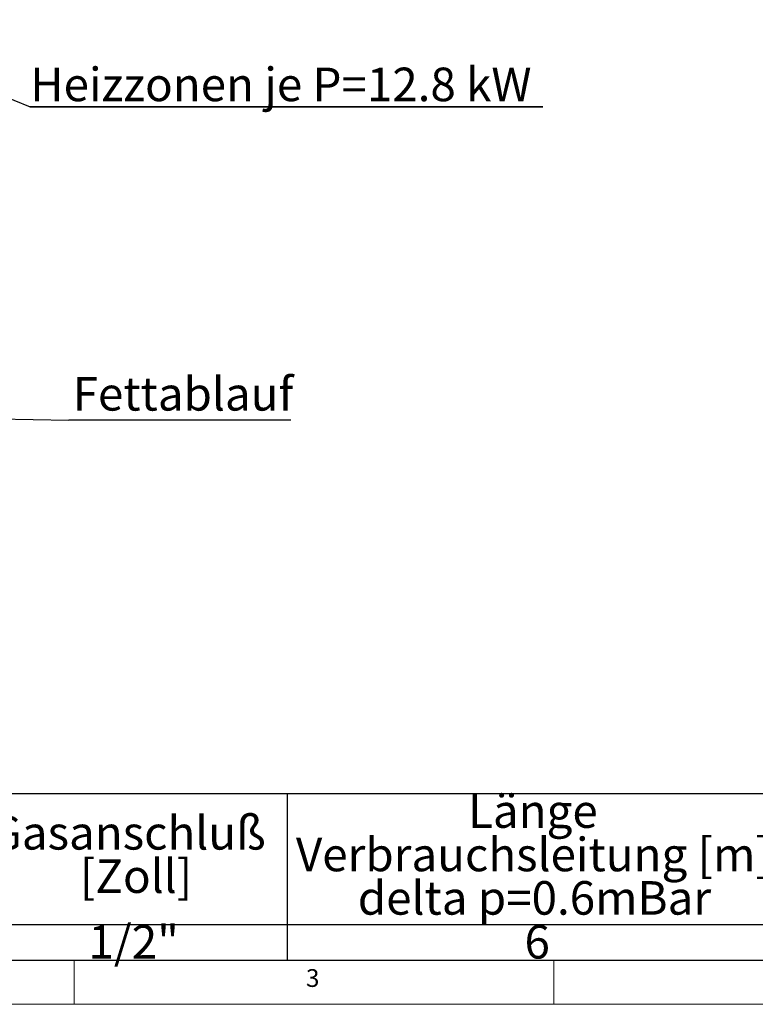
# Model space of a CAD drawing. Units: millimetres. Extents: x 5 to 415, y -14 to 292.
# Drawn here: x 104 to 181, y 5 to 108 of the extents above; entities that cross this region are included whole.
import ezdxf

# ---------------------------------------------------------------- set-up
doc = ezdxf.new("R2010")
doc.units = ezdxf.units.MM
doc.layers.add('BEMAßUNG', color=96, linetype='Continuous')
doc.styles.add('SLDTEXTSTYLE0', font='TXT', dxfattribs={"width": 0.75})
doc.dimstyles.new('SLDDIMSTYLE4', dxfattribs={"dimtxt": 0.18, "dimasz": 1.016, "dimexe": 0, "dimexo": 0.0625, "dimgap": 0, "dimtad": 0, "dimtih": 1, "dimtoh": 1, "dimdec": 0, "dimrnd": 1e-09, "dimzin": 0, "dimdsep": 46, "dimtxsty": 'Standard', "dimblk1": 'DOT', "dimblk2": 'DOT', "dimsah": 1, "dimcen": 0.09, "dimadec": 0, "dimazin": 0, "dimtfac": 1.016, "dimtdec": 0, "dimtofl": 0, "dimtmove": 0, "dimatfit": 3, "dimldrblk": 'DOT', "dimfxl": 0, "dimfrac": 2, "dimtolj": 1, "dimtzin": 0, "dimarcsym": 0})

# ---------------------------------------------------------------- blocks, each defined once
blk = doc.blocks.new('SW_TABLEANNOTATION_0')
at = {"layer": 'BEMAßUNG', "color": 0}
for p, q in [((0, 0), (0, -17.36)), ((174.74, 0), (0, 0)), ((22.63, 0), (22.63, -17.36)), ((39.12, 0), (39.12, -17.36)), ((53.84, 0), (53.84, -17.36)), ((89.85, 0), (89.85, -17.36)), ((122.63, 0), (122.63, -17.36)), ((174.74, -17.36), (174.74, 0)), ((0, -13.64), (174.74, -13.64)), ((0, -17.36), (174.74, -17.36))]:
    blk.add_line(p, q, dxfattribs=at)
at = {"layer": 'BEMAßUNG', "color": 0, "char_height": 3.5, "attachment_point": 1, "style": 'SLDTEXTSTYLE0'}
for s, insert in [('Länge', (141.5, -0.04)), ('Volumenstorm', (55.55, -2.31)), ('Gasanschluß', (91.67, -2.31)), ('Pges', (41.11, -2.31)), ('Artikel Nr.', (0.75, -4.57)), ('P [kW]', (23.8, -4.57)), ('Verbrauchsleitung [m]', (123.55, -4.57)), ('[kW]', (41.43, -6.83)), ('V [m3/h]', (62, -6.83)), ('[Zoll]', (101.02, -6.83)), ('delta p=0.6mBar', (130, -9.1)), ('GCKA', (4.28, -13.68)), ('1x12,8', (23.94, -13.68)), ('12.8', (41.96, -13.68)), ('1.35', (67.32, -13.68)), ('1/2"', (101.91, -13.68)), ('6', (147.39, -13.68))]:
    blk.add_mtext(s, dxfattribs=dict(at, insert=insert))
blk = doc.blocks.new('SW_NOTE_2')
at = {"layer": 'BEMAßUNG', "color": 0}
blk.add_line((23.14, 0), (0, 0), dxfattribs=at)
at = {"layer": 'BEMAßUNG', "color": 0, "insert": (0.4, 4.49), "char_height": 3.5, "attachment_point": 1, "style": 'SLDTEXTSTYLE0'}
blk.add_mtext('Fettablauf', dxfattribs=at)
blk = doc.blocks.new('_DOT')
at = {"color": 0, "linetype": 'ByBlock', "lineweight": -2}
blk.add_line((-0.5, 0), (-1, 0), dxfattribs=at)
at = {"color": 0, "linetype": 'ByBlock', "const_width": 0.5}
blk.add_lwpolyline([(-0.25, 0, 1), (0.25, 0, 1)], format="xyb", close=True, dxfattribs=at)
blk = doc.blocks.new('SW_NOTE_3')
at = {"layer": 'BEMAßUNG', "color": 0}
for p, q in [((-0.03, 0.42), (53.47, 0.42)), ((53.47, 0.42), (-0.03, 0.42)), ((-0.03, 0.42), (53.47, 0.42)), ((53.47, 0.42), (-0.03, 0.42)), ((-0.03, 0.42), (53.47, 0.42)), ((53.47, 0.42), (-0.03, 0.42))]:
    blk.add_line(p, q, dxfattribs=at)
at = {"layer": 'BEMAßUNG', "color": 0, "insert": (0, 4.51), "char_height": 3.5, "attachment_point": 1, "style": 'SLDTEXTSTYLE0'}
blk.add_mtext('Heizzonen je P=12.8 kW', dxfattribs=at)

msp = doc.modelspace()

# ---------------------------------------------------------------- linework, layer by layer
at = {"color": 7, "linetype": 'Continuous', "lineweight": 0}
for p, q in [((9.5668, 9.5873), (273.4456, 9.5873)), ((110, 9.5873), (110, 5)), ((160, 5), (160, 9.5873)), ((5, 5), (415, 5))]:
    msp.add_line(p, q, dxfattribs=at)
at = {"layer": 'BEMAßUNG'}
msp.add_line((83.0878, 107.7261), (105.3829, 98.6307), dxfattribs=at)

# ---------------------------------------------------------------- block references
for name, p in [('SW_NOTE_3', (105.4103, 98.2155)), ('SW_NOTE_2', (109.4334, 65.9516)), ('SW_TABLEANNOTATION_0', (9.5668, 26.9506))]:
    msp.add_blockref(name, p, dxfattribs=at)

# ---------------------------------------------------------------- texts
at = {"color": 7, "linetype": 'Continuous', "lineweight": 0, "insert": (134.1667, 8.668), "char_height": 1.8521, "attachment_point": 1, "style": 'SLDTEXTSTYLE0'}
msp.add_mtext('3', dxfattribs=at)
msp.add_mtext('3', dxfattribs=at)

# ---------------------------------------------------------------- leaders
at = {"layer": 'BEMAßUNG'}
msp.add_leader([(90.2601, 66.2932), (109.4334, 65.9516)], dimstyle='SLDDIMSTYLE4', dxfattribs=at)

doc.saveas('drawing.dxf')
